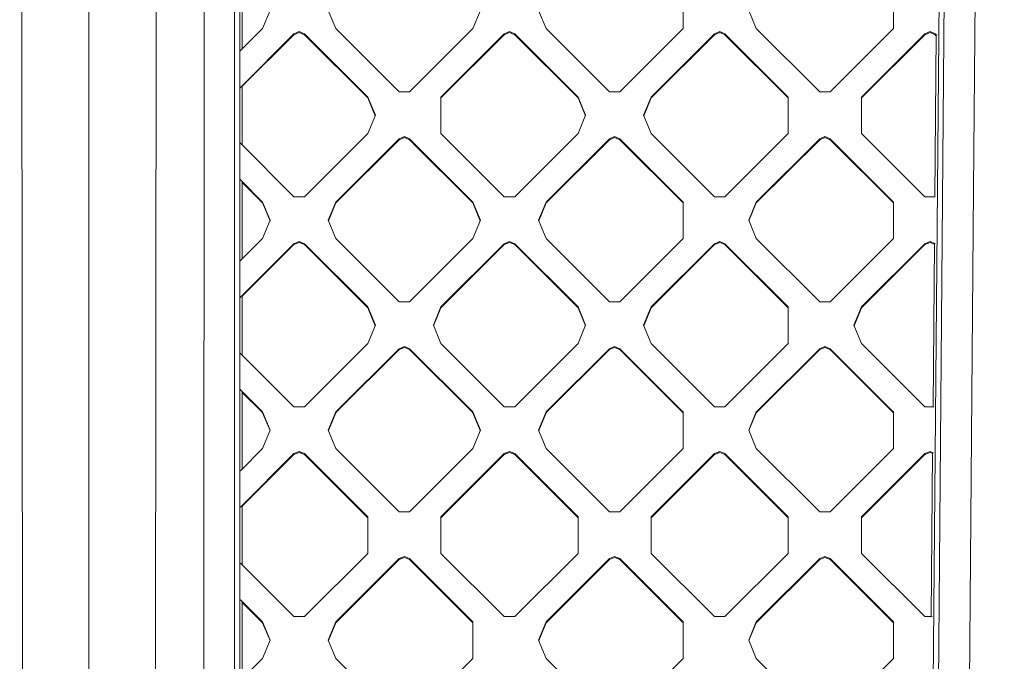
# Model space of a CAD drawing. Units: millimetres. Extents: x -1518 to 1525, y -343 to 3956.
# Drawn here: x -11 to 142, y 1723 to 1822 of the extents above; entities that cross this region are included whole.
import ezdxf

# ---------------------------------------------------------------- set-up
doc = ezdxf.new("R2010")
doc.units = ezdxf.units.MM
doc.layers.add('1', color=7, linetype='Continuous', true_color=0xffffff)
doc.styles.add('blockfont', font='simplex.shx')
doc.dimstyles.get("Standard").update_dxf_attribs({"dimtxt": 0.18, "dimasz": 0.18, "dimexe": 0.18, "dimexo": 0.0625, "dimgap": 0.09, "dimtad": 0, "dimtih": 1, "dimtoh": 1, "dimdec": 4, "dimzin": 0, "dimdsep": 46, "dimtxsty": 'Standard', "dimcen": 0.09, "dimadec": 0, "dimazin": 0, "dimtfac": 1, "dimtdec": 4, "dimtofl": 0, "dimtmove": 0, "dimatfit": 3, "dimfxl": 1, "dimtolj": 1, "dimtzin": 0, "dimarcsym": 0})

# ---------------------------------------------------------------- blocks, each defined once
blk = doc.blocks.new('_U2')
at = {"layer": '1', "color": 18, "lineweight": 13}
for p, q in [((2.817248, 3636.279939), (-22.182752, 3636.279939)), ((-22.182752, 3636.279939), (-22.182752, 3542.529939)), ((234.483915, 3636.279939), (209.483915, 3636.279939)), ((234.483915, 3542.529939), (234.483915, 3636.279939)), ((-1290.483773, 1542.316665), (-1290.483773, 3592.579939)), ((1290.483654, 1542.316665), (1290.483654, 3592.579939)), ((-1290.483773, 3589.404939), (-341.166085, 3589.404939)), ((1290.483654, 3589.404939), (236.071415, 3589.404939)), ((-22.182752, 3542.529939), (2.817248, 3542.529939)), ((209.483915, 3542.529939), (234.483915, 3542.529939))]:
    blk.add_line(p, q, dxfattribs=at)
at = {"layer": '1', "color": 18, "lineweight": 70}
for points in [[(-1290.483773, 3589.404939), (-1240.483822, 3602.802399), (-1240.483724, 3576.00748)], [(1290.483654, 3589.404939), (1240.483703, 3576.00748), (1240.483604, 3602.802399)]]:
    blk.add_solid(points, dxfattribs=at)
at = {"layer": '1', "color": 18, "linetype": 'Continuous', "lineweight": 13, "char_height": 50, "attachment_point": 7, "line_spacing_factor": 0.903614, "style": 'blockfont'}
for s, insert in [('\\W1.2899;101.6', (-336.928585, 3550.509106)), ('\\W1.2570;2581', (2.342248, 3550.509106))]:
    blk.add_mtext(s, dxfattribs=dict(at, insert=insert))

msp = doc.modelspace()

# ---------------------------------------------------------------- linework, layer by layer
at = {"layer": '1', "color": 18, "linetype": 'Continuous', "lineweight": 13}
for p, q in [((132.340208, 1919.2034), (127.783909, 1398.104906)), ((130.865127, 1658.889651), (133.142918, 1919.430613)), ((136.85371, 1795.843005), (137.846306, 1920.215249)), ((-10.449358, 1869.200587), (-10.212137, 1690.440297)), ((0, 1869.235873), (0, 1630.230307)), ((10.449358, 1869.200587), (10.19958, 1630.175233)), ((17.827198, 1868.85643), (17.716929, 1629.789233)), ((22.522908, 1868.043184), (22.522466, 1389.619469)), ((23.326527, 1867.800951), (23.326525, 1389.37819)), ((23.724248, 1817.578023), (23.724304, 1829.506871)), ((91.925547, 1826.365471), (91.925547, 1820.71948)), ((124.452449, 1826.365471), (124.452449, 1820.71948)), ((28.043319, 1823.542475), (26.871746, 1820.71948)), ((38.185444, 1820.71948), (37.01387, 1823.542475)), ((60.570218, 1823.542475), (59.398647, 1820.71948)), ((70.712343, 1820.71948), (69.540769, 1823.542475)), ((102.067672, 1823.542475), (103.239246, 1820.71948)), ((26.871746, 1820.71948), (23.368339, 1817.222798)), ((32.52859, 1820.246935), (31.720366, 1819.912791)), ((31.720366, 1819.77129), (32.52859, 1820.105314)), ((33.336811, 1819.912791), (32.52859, 1820.246935)), ((32.52859, 1820.105314), (33.336811, 1819.77129)), ((47.983821, 1810.939908), (38.185444, 1820.71948)), ((59.398647, 1820.71948), (49.600266, 1810.939908)), ((65.05549, 1820.246935), (64.247265, 1819.912791)), ((64.247265, 1819.77129), (65.05549, 1820.105314)), ((65.05549, 1820.246935), (65.863714, 1819.912791)), ((65.05549, 1820.105314), (65.863714, 1819.77129)), ((70.712343, 1820.71948), (80.510721, 1810.939908)), ((82.127169, 1810.939908), (91.925547, 1820.71948)), ((97.582385, 1820.246935), (96.774168, 1819.912791)), ((96.774168, 1819.77129), (97.582385, 1820.105314)), ((97.582385, 1820.246935), (98.390609, 1819.912791)), ((97.582385, 1820.105314), (98.390609, 1819.77129)), ((113.037623, 1810.939908), (103.239246, 1820.71948)), ((114.654064, 1810.939908), (124.452449, 1820.71948)), ((129.301071, 1819.912791), (130.109295, 1820.246935)), ((130.109295, 1820.105314), (129.301071, 1819.77129)), ((130.109295, 1820.246935), (130.917504, 1819.912791)), ((130.109295, 1820.105314), (130.917504, 1819.77129)), ((31.720366, 1819.912791), (23.373003, 1811.58145)), ((23.72422, 1811.790491), (31.720366, 1819.77129)), ((31.720366, 1819.77129), (31.720366, 1819.912791)), ((33.336811, 1819.912791), (43.135189, 1810.133218)), ((33.336811, 1819.77129), (33.336811, 1819.912791)), ((43.135189, 1809.991717), (33.336811, 1819.77129)), ((64.247265, 1819.912791), (54.448888, 1810.133218)), ((54.448888, 1809.991717), (64.247265, 1819.77129)), ((64.247265, 1819.77129), (64.247265, 1819.912791)), ((75.662091, 1810.133218), (65.863714, 1819.912791)), ((65.863714, 1819.77129), (65.863714, 1819.912791)), ((75.662091, 1809.991717), (65.863714, 1819.77129)), ((86.975791, 1810.133218), (96.774168, 1819.912791)), ((96.774168, 1819.77129), (86.975791, 1809.991717)), ((96.774168, 1819.77129), (96.774168, 1819.912791)), ((98.390609, 1819.912791), (108.188987, 1810.133218)), ((98.390609, 1819.77129), (98.390609, 1819.912791)), ((108.188987, 1809.991717), (98.390609, 1819.77129)), ((119.502686, 1810.133218), (129.301071, 1819.912791)), ((119.502686, 1809.991717), (129.301071, 1819.77129)), ((129.301071, 1819.77129), (129.301071, 1819.912791)), ((130.855593, 1794.707656), (131.074563, 1819.753766)), ((130.917504, 1819.912791), (131.149369, 1819.681372)), ((130.917504, 1819.77129), (130.917504, 1819.912791)), ((131.073357, 1819.615737), (130.917504, 1819.77129)), ((23.724177, 1802.688497), (23.724221, 1811.931993)), ((43.135189, 1810.133218), (44.306763, 1807.310223)), ((43.135189, 1809.991717), (43.135189, 1810.133218)), ((44.2774, 1807.239473), (43.135189, 1809.991717)), ((47.983821, 1810.939908), (49.600266, 1810.939908)), ((54.448888, 1804.487228), (54.448888, 1810.133218)), ((76.833665, 1807.310223), (75.662091, 1810.133218)), ((75.662091, 1809.991717), (75.662091, 1810.133218)), ((76.804303, 1807.239473), (75.662091, 1809.991717)), ((82.127169, 1810.939908), (80.510721, 1810.939908)), ((85.804217, 1807.310223), (86.975791, 1810.133218)), ((85.833579, 1807.239473), (86.975791, 1809.991717)), ((86.975791, 1809.991717), (86.975791, 1810.133218)), ((108.188987, 1810.133218), (108.188987, 1804.487228)), ((114.654064, 1810.939908), (113.037623, 1810.939908)), ((119.502686, 1804.487228), (119.502686, 1810.133218)), ((44.306763, 1807.310223), (43.135189, 1804.487228)), ((76.833665, 1807.310223), (75.662091, 1804.487228)), ((86.975791, 1804.487228), (85.804217, 1807.310223)), ((43.135189, 1804.487228), (33.336811, 1794.707656)), ((38.185444, 1793.901086), (47.983821, 1803.680539)), ((47.983821, 1803.539037), (38.185444, 1793.759465)), ((47.983821, 1803.680539), (48.792046, 1804.014682)), ((48.792046, 1803.873181), (47.983821, 1803.539037)), ((47.983821, 1803.539037), (47.983821, 1803.680539)), ((48.792046, 1804.014682), (49.600266, 1803.680539)), ((48.792046, 1803.873181), (49.600266, 1803.539037)), ((59.398647, 1793.901086), (49.600266, 1803.680539)), ((49.600266, 1803.539037), (49.600266, 1803.680539)), ((59.398647, 1793.759465), (49.600266, 1803.539037)), ((54.448888, 1804.487228), (64.247265, 1794.707656)), ((75.662091, 1804.487228), (65.863714, 1794.707656)), ((80.510721, 1803.680539), (70.712343, 1793.901086)), ((80.510721, 1803.539037), (70.712343, 1793.759465)), ((80.510721, 1803.680539), (81.318945, 1804.014682)), ((81.318945, 1803.873181), (80.510721, 1803.539037)), ((80.510721, 1803.539037), (80.510721, 1803.680539)), ((81.318945, 1804.014682), (82.127169, 1803.680539)), ((81.318945, 1803.873181), (82.127169, 1803.539037)), ((91.925547, 1793.901086), (82.127169, 1803.680539)), ((82.127169, 1803.539037), (82.127169, 1803.680539)), ((91.925547, 1793.759465), (82.127169, 1803.539037)), ((86.975791, 1804.487228), (96.774168, 1794.707656)), ((98.390609, 1794.707656), (108.188987, 1804.487228)), ((103.239246, 1793.901086), (113.037623, 1803.680539)), ((113.037623, 1803.539037), (103.239246, 1793.759465)), ((113.037623, 1803.680539), (113.845848, 1804.014682)), ((113.037623, 1803.539037), (113.845848, 1803.873181)), ((113.037623, 1803.539037), (113.037623, 1803.680539)), ((113.845848, 1804.014682), (114.654064, 1803.680539)), ((113.845848, 1803.873181), (114.654064, 1803.539037)), ((124.452449, 1793.901086), (114.654064, 1803.680539)), ((114.654064, 1803.539037), (114.654064, 1803.680539)), ((124.452449, 1793.759465), (114.654064, 1803.539037)), ((119.502686, 1804.487228), (129.301071, 1794.707656)), ((23.380071, 1803.031943), (31.720366, 1794.707656)), ((26.871746, 1793.901086), (23.384742, 1797.381355)), ((23.724093, 1785.113484), (23.72415, 1797.042602)), ((26.871746, 1793.759465), (23.724149, 1796.90102)), ((136.85371, 1795.843005), (135.671183, 1659.198165)), ((31.720366, 1794.707656), (33.336811, 1794.707656)), ((64.247265, 1794.707656), (65.863714, 1794.707656)), ((96.774168, 1794.707656), (98.390609, 1794.707656)), ((129.301071, 1794.707656), (130.109295, 1794.707656)), ((130.109295, 1794.707656), (130.917504, 1794.707656)), ((26.871746, 1793.901086), (28.043319, 1791.07809)), ((26.871746, 1793.759465), (26.871746, 1793.901086)), ((28.013932, 1791.00728), (26.871746, 1793.759465)), ((37.01387, 1791.07809), (38.185444, 1793.901086)), ((38.185444, 1793.759465), (37.043257, 1791.00728)), ((38.185444, 1793.759465), (38.185444, 1793.901086)), ((60.570218, 1791.07809), (59.398647, 1793.901086)), ((59.398647, 1793.759465), (59.398647, 1793.901086)), ((60.540831, 1791.00728), (59.398647, 1793.759465)), ((70.712343, 1793.901086), (69.540769, 1791.07809)), ((70.712343, 1793.759465), (69.570156, 1791.00728)), ((70.712343, 1793.759465), (70.712343, 1793.901086)), ((91.925547, 1793.901086), (91.925547, 1788.255095)), ((102.067672, 1791.07809), (103.239246, 1793.901086)), ((102.097059, 1791.00728), (103.239246, 1793.759465)), ((103.239246, 1793.759465), (103.239246, 1793.901086)), ((124.452449, 1793.901086), (124.452449, 1788.255095)), ((28.043319, 1791.07809), (26.871746, 1788.255095)), ((37.01387, 1791.07809), (38.185444, 1788.255095)), ((60.570218, 1791.07809), (59.398647, 1788.255095)), ((70.712343, 1788.255095), (69.540769, 1791.07809)), ((103.239246, 1788.255095), (102.067672, 1791.07809)), ((26.871746, 1788.255095), (23.395155, 1784.785177)), ((47.983821, 1778.475523), (38.185444, 1788.255095)), ((49.600266, 1778.475523), (59.398647, 1788.255095)), ((80.510721, 1778.475523), (70.712343, 1788.255095)), ((82.127169, 1778.475523), (91.925547, 1788.255095)), ((103.239246, 1788.255095), (113.037623, 1778.475523)), ((114.654064, 1778.475523), (124.452449, 1788.255095)), ((31.720366, 1787.448406), (23.399819, 1779.143829)), ((31.720366, 1787.306785), (23.724066, 1779.325833)), ((32.52859, 1787.78255), (31.720366, 1787.448406)), ((32.52859, 1787.640929), (31.720366, 1787.306785)), ((31.720366, 1787.306785), (31.720366, 1787.448406)), ((32.52859, 1787.78255), (33.336811, 1787.448406)), ((32.52859, 1787.640929), (33.336811, 1787.306785)), ((33.336811, 1787.448406), (43.135189, 1777.668833)), ((33.336811, 1787.306785), (33.336811, 1787.448406)), ((43.135189, 1777.527213), (33.336811, 1787.306785)), ((64.247265, 1787.448406), (54.448888, 1777.668833)), ((64.247265, 1787.306785), (54.448888, 1777.527213)), ((65.05549, 1787.78255), (64.247265, 1787.448406)), ((65.05549, 1787.640929), (64.247265, 1787.306785)), ((64.247265, 1787.306785), (64.247265, 1787.448406)), ((65.863714, 1787.448406), (65.05549, 1787.78255)), ((65.05549, 1787.640929), (65.863714, 1787.306785)), ((65.863714, 1787.448406), (75.662091, 1777.668833)), ((65.863714, 1787.306785), (65.863714, 1787.448406)), ((75.662091, 1777.527213), (65.863714, 1787.306785)), ((86.975791, 1777.668833), (96.774168, 1787.448406)), ((96.774168, 1787.306785), (86.975791, 1777.527213)), ((96.774168, 1787.448406), (97.582385, 1787.78255)), ((97.582385, 1787.640929), (96.774168, 1787.306785)), ((96.774168, 1787.306785), (96.774168, 1787.448406)), ((97.582385, 1787.78255), (98.390609, 1787.448406)), ((97.582385, 1787.640929), (98.390609, 1787.306785)), ((108.188987, 1777.668833), (98.390609, 1787.448406)), ((98.390609, 1787.306785), (98.390609, 1787.448406)), ((108.188987, 1777.527213), (98.390609, 1787.306785)), ((119.502686, 1777.668833), (129.301071, 1787.448406)), ((129.301071, 1787.306785), (119.502686, 1777.527213)), ((129.301071, 1787.448406), (130.109295, 1787.78255)), ((129.301071, 1787.306785), (130.109295, 1787.640929)), ((129.301071, 1787.306785), (129.301071, 1787.448406)), ((130.109295, 1787.78255), (130.892136, 1787.458894)), ((130.109295, 1787.640929), (130.791345, 1787.358944)), ((130.571766, 1762.243271), (130.792579, 1787.500055)), ((23.724023, 1770.224266), (23.724067, 1779.467454)), ((43.135189, 1777.668833), (44.306763, 1774.845838)), ((43.135189, 1777.527213), (43.135189, 1777.668833)), ((44.277375, 1774.775028), (43.135189, 1777.527213)), ((47.983821, 1778.475523), (49.600266, 1778.475523)), ((53.277314, 1774.845838), (54.448888, 1777.668833)), ((53.306701, 1774.775028), (54.448888, 1777.527213)), ((54.448888, 1777.527213), (54.448888, 1777.668833)), ((75.662091, 1777.668833), (76.833665, 1774.845838)), ((75.662091, 1777.527213), (75.662091, 1777.668833)), ((76.804278, 1774.775028), (75.662091, 1777.527213)), ((80.510721, 1778.475523), (82.127169, 1778.475523)), ((85.804217, 1774.845838), (86.975791, 1777.668833)), ((86.975791, 1777.527213), (85.833604, 1774.775028)), ((86.975791, 1777.527213), (86.975791, 1777.668833)), ((108.188987, 1777.668833), (108.188987, 1772.022843)), ((114.654064, 1778.475523), (113.037623, 1778.475523)), ((118.331112, 1774.845838), (119.502686, 1777.668833)), ((118.360499, 1774.775028), (119.502686, 1777.527213)), ((119.502686, 1777.527213), (119.502686, 1777.668833)), ((44.306763, 1774.845838), (43.135189, 1772.022843)), ((53.277314, 1774.845838), (54.448888, 1772.022843)), ((76.833665, 1774.845838), (75.662091, 1772.022843)), ((86.975791, 1772.022843), (85.804217, 1774.845838)), ((118.331112, 1774.845838), (119.502686, 1772.022843)), ((43.135189, 1772.022843), (33.336811, 1762.243271)), ((47.983821, 1771.216154), (48.792046, 1771.550297)), ((48.792046, 1771.408677), (47.983821, 1771.074533)), ((48.792046, 1771.550297), (49.600266, 1771.216154)), ((48.792046, 1771.408677), (49.600266, 1771.074533)), ((54.448888, 1772.022843), (64.247265, 1762.243271)), ((75.662091, 1772.022843), (65.863714, 1762.243271)), ((80.510721, 1771.216154), (81.318945, 1771.550297)), ((81.318945, 1771.408677), (80.510721, 1771.074533)), ((81.318945, 1771.550297), (82.127169, 1771.216154)), ((81.318945, 1771.408677), (82.127169, 1771.074533)), ((86.975791, 1772.022843), (96.774168, 1762.243271)), ((108.188987, 1772.022843), (98.390609, 1762.243271)), ((113.037623, 1771.216154), (113.845848, 1771.550297)), ((113.845848, 1771.408677), (113.037623, 1771.074533)), ((113.845848, 1771.550297), (114.654064, 1771.216154)), ((113.845848, 1771.408677), (114.654064, 1771.074533)), ((119.502686, 1772.022843), (129.301071, 1762.243271)), ((23.406931, 1770.540749), (31.720366, 1762.243271)), ((38.370989, 1761.621713), (47.983821, 1771.216154)), ((38.370989, 1761.480212), (47.983821, 1771.074533)), ((47.983821, 1771.074533), (47.983821, 1771.216154)), ((59.213098, 1761.621713), (49.600266, 1771.216154)), ((49.600266, 1771.074533), (49.600266, 1771.216154)), ((59.213098, 1761.480212), (49.600266, 1771.074533)), ((70.897892, 1761.621713), (80.510721, 1771.216154)), ((70.897892, 1761.480212), (80.510721, 1771.074533)), ((80.510721, 1771.074533), (80.510721, 1771.216154)), ((91.739997, 1761.621713), (82.127169, 1771.216154)), ((82.127169, 1771.074533), (82.127169, 1771.216154)), ((91.739997, 1761.480212), (82.127169, 1771.074533)), ((103.424788, 1761.621713), (113.037623, 1771.216154)), ((103.424788, 1761.480212), (113.037623, 1771.074533)), ((113.037623, 1771.074533), (113.037623, 1771.216154)), ((124.2669, 1761.621713), (114.654064, 1771.216154)), ((114.654064, 1771.074533), (114.654064, 1771.216154)), ((124.2669, 1761.480212), (114.654064, 1771.074533)), ((26.686199, 1761.621713), (23.411602, 1764.890045)), ((23.723939, 1752.648826), (23.723996, 1764.578249)), ((26.686199, 1761.480212), (23.723995, 1764.436711)), ((33.336811, 1762.243271), (31.720366, 1762.243271)), ((65.863714, 1762.243271), (64.247265, 1762.243271)), ((96.774168, 1762.243271), (98.390609, 1762.243271)), ((129.301071, 1762.243271), (130.109295, 1762.243271)), ((130.109295, 1762.243271), (130.690839, 1762.243271)), ((26.871746, 1761.436581), (26.686199, 1761.621713)), ((26.686199, 1761.480212), (26.871746, 1761.294961)), ((26.871746, 1761.436581), (28.043319, 1758.613586)), ((26.871746, 1761.294961), (26.871746, 1761.436581)), ((28.013932, 1758.542776), (26.871746, 1761.294961)), ((37.01387, 1758.613586), (38.185444, 1761.436581)), ((37.043257, 1758.542776), (38.185444, 1761.294961)), ((38.185444, 1761.436581), (38.370989, 1761.621713)), ((38.370989, 1761.480212), (38.185444, 1761.294961)), ((38.185444, 1761.294961), (38.185444, 1761.436581)), ((59.398647, 1761.436581), (59.213098, 1761.621713)), ((59.213098, 1761.480212), (59.398647, 1761.294961)), ((60.570218, 1758.613586), (59.398647, 1761.436581)), ((59.398647, 1761.294961), (59.398647, 1761.436581)), ((59.398647, 1761.294961), (60.540831, 1758.542776)), ((69.540769, 1758.613586), (70.712343, 1761.436581)), ((69.570156, 1758.542776), (70.712343, 1761.294961)), ((70.712343, 1761.436581), (70.897892, 1761.621713)), ((70.897892, 1761.480212), (70.712343, 1761.294961)), ((70.712343, 1761.294961), (70.712343, 1761.436581)), ((91.925547, 1761.436581), (91.739997, 1761.621713)), ((91.925547, 1761.294961), (91.739997, 1761.480212)), ((91.925547, 1755.790591), (91.925547, 1761.436581)), ((102.067672, 1758.613586), (103.239246, 1761.436581)), ((102.097059, 1758.542776), (103.239246, 1761.294961)), ((103.239246, 1761.436581), (103.424788, 1761.621713)), ((103.424788, 1761.480212), (103.239246, 1761.294961)), ((103.239246, 1761.294961), (103.239246, 1761.436581)), ((124.2669, 1761.621713), (124.452449, 1761.436581)), ((124.452449, 1761.294961), (124.2669, 1761.480212)), ((124.452449, 1761.436581), (124.452449, 1755.790591)), ((28.043319, 1758.613586), (26.871746, 1755.790591)), ((38.185444, 1755.790591), (37.01387, 1758.613586)), ((60.570218, 1758.613586), (59.398647, 1755.790591)), ((70.712343, 1755.790591), (69.540769, 1758.613586)), ((103.239246, 1755.790591), (102.067672, 1758.613586)), ((26.871746, 1755.790591), (23.421971, 1752.347437)), ((31.720366, 1754.983902), (23.426634, 1746.706089)), ((23.723912, 1746.861272), (31.720366, 1754.842281)), ((32.52859, 1755.318045), (31.720366, 1754.983902)), ((31.720366, 1754.842281), (32.52859, 1755.176425)), ((31.720366, 1754.842281), (31.720366, 1754.983902)), ((33.336811, 1754.983902), (32.52859, 1755.318045)), ((33.336811, 1754.842281), (32.52859, 1755.176425)), ((33.336811, 1754.983902), (43.135189, 1745.204329)), ((33.336811, 1754.842281), (33.336811, 1754.983902)), ((33.336811, 1754.842281), (43.135189, 1745.062828)), ((47.983821, 1746.011018), (38.185444, 1755.790591)), ((59.398647, 1755.790591), (49.600266, 1746.011018)), ((64.247265, 1754.983902), (54.448888, 1745.204329)), ((54.448888, 1745.062828), (64.247265, 1754.842281)), ((64.247265, 1754.983902), (65.05549, 1755.318045)), ((64.247265, 1754.842281), (65.05549, 1755.176425)), ((64.247265, 1754.842281), (64.247265, 1754.983902)), ((65.863714, 1754.983902), (65.05549, 1755.318045)), ((65.863714, 1754.842281), (65.05549, 1755.176425)), ((65.863714, 1754.983902), (75.662091, 1745.204329)), ((65.863714, 1754.842281), (65.863714, 1754.983902)), ((65.863714, 1754.842281), (75.662091, 1745.062828)), ((80.510721, 1746.011018), (70.712343, 1755.790591)), ((82.127169, 1746.011018), (91.925547, 1755.790591)), ((86.975791, 1745.204329), (96.774168, 1754.983902)), ((86.975791, 1745.062828), (96.774168, 1754.842281)), ((96.774168, 1754.983902), (97.582385, 1755.318045)), ((97.582385, 1755.176425), (96.774168, 1754.842281)), ((96.774168, 1754.842281), (96.774168, 1754.983902)), ((97.582385, 1755.318045), (98.390609, 1754.983902)), ((98.390609, 1754.842281), (97.582385, 1755.176425)), ((98.390609, 1754.983902), (108.188987, 1745.204329)), ((98.390609, 1754.842281), (98.390609, 1754.983902)), ((98.390609, 1754.842281), (108.188987, 1745.062828)), ((113.037623, 1746.011018), (103.239246, 1755.790591)), ((114.654064, 1746.011018), (124.452449, 1755.790591)), ((119.502686, 1745.204329), (129.301071, 1754.983902)), ((129.301071, 1754.842281), (119.502686, 1745.062828)), ((129.301071, 1754.983902), (130.109295, 1755.318045)), ((130.109295, 1755.176425), (129.301071, 1754.842281)), ((129.301071, 1754.842281), (129.301071, 1754.983902)), ((130.109295, 1755.318045), (130.633823, 1755.101186)), ((130.109295, 1755.176425), (130.50854, 1755.011362)), ((130.287939, 1729.778766), (130.509773, 1755.152473)), ((23.723869, 1737.759916), (23.723912, 1747.002796)), ((47.983821, 1746.011018), (49.600266, 1746.011018)), ((80.510721, 1746.011018), (82.127169, 1746.011018)), ((114.654064, 1746.011018), (113.037623, 1746.011018)), ((43.135189, 1745.204329), (43.135189, 1739.558339)), ((54.448888, 1739.558339), (54.448888, 1745.204329)), ((75.662091, 1745.204329), (75.662091, 1739.558339)), ((86.975791, 1739.558339), (86.975791, 1745.204329)), ((108.188987, 1745.204329), (108.188987, 1739.558339)), ((119.502686, 1739.558339), (119.502686, 1745.204329)), ((33.336811, 1729.778766), (43.135189, 1739.558339)), ((64.247265, 1729.778766), (54.448888, 1739.558339)), ((65.863714, 1729.778766), (75.662091, 1739.558339)), ((86.975791, 1739.558339), (96.774168, 1729.778766)), ((98.390609, 1729.778766), (108.188987, 1739.558339)), ((129.301071, 1729.778766), (119.502686, 1739.558339)), ((23.433791, 1738.049437), (31.720366, 1729.778766)), ((38.185444, 1728.972077), (47.983821, 1738.75165)), ((47.983821, 1738.610148), (38.185444, 1728.830576)), ((48.792046, 1739.085793), (47.983821, 1738.75165)), ((47.983821, 1738.610148), (48.792046, 1738.944292)), ((47.983821, 1738.610148), (47.983821, 1738.75165)), ((48.792046, 1739.085793), (49.600266, 1738.75165)), ((49.600266, 1738.610148), (48.792046, 1738.944292)), ((59.398647, 1728.972077), (49.600266, 1738.75165)), ((49.600266, 1738.610148), (49.600266, 1738.75165)), ((59.398647, 1728.830576), (49.600266, 1738.610148)), ((70.712343, 1728.972077), (80.510721, 1738.75165)), ((80.510721, 1738.610148), (70.712343, 1728.830576)), ((80.510721, 1738.75165), (81.318945, 1739.085793)), ((80.510721, 1738.610148), (81.318945, 1738.944292)), ((80.510721, 1738.610148), (80.510721, 1738.75165)), ((82.127169, 1738.75165), (81.318945, 1739.085793)), ((81.318945, 1738.944292), (82.127169, 1738.610148)), ((82.127169, 1738.75165), (91.925547, 1728.972077)), ((82.127169, 1738.610148), (82.127169, 1738.75165)), ((91.925547, 1728.830576), (82.127169, 1738.610148)), ((103.239246, 1728.972077), (113.037623, 1738.75165)), ((113.037623, 1738.610148), (103.239246, 1728.830576)), ((113.845848, 1739.085793), (113.037623, 1738.75165)), ((113.037623, 1738.610148), (113.845848, 1738.944292)), ((113.037623, 1738.610148), (113.037623, 1738.75165)), ((113.845848, 1739.085793), (114.654064, 1738.75165)), ((114.654064, 1738.610148), (113.845848, 1738.944292)), ((124.452449, 1728.972077), (114.654064, 1738.75165)), ((114.654064, 1738.610148), (114.654064, 1738.75165)), ((124.452449, 1728.830576), (114.654064, 1738.610148)), ((23.438462, 1732.398772), (26.871746, 1728.972077)), ((23.723785, 1720.184168), (23.723842, 1732.11394)), ((26.871746, 1728.830576), (23.723841, 1731.972439)), ((26.871746, 1728.972077), (28.043319, 1726.149082)), ((26.871746, 1728.830576), (26.871746, 1728.972077)), ((28.013956, 1726.078331), (26.871746, 1728.830576)), ((33.336811, 1729.778766), (31.720366, 1729.778766)), ((37.01387, 1726.149082), (38.185444, 1728.972077)), ((37.043232, 1726.078331), (38.185444, 1728.830576)), ((38.185444, 1728.830576), (38.185444, 1728.972077)), ((59.398647, 1728.972077), (59.398647, 1723.326087)), ((65.863714, 1729.778766), (64.247265, 1729.778766)), ((69.540769, 1726.149082), (70.712343, 1728.972077)), ((69.570131, 1726.078331), (70.712343, 1728.830576)), ((70.712343, 1728.830576), (70.712343, 1728.972077)), ((91.925547, 1728.972077), (91.925547, 1723.326087)), ((98.390609, 1729.778766), (96.774168, 1729.778766)), ((102.067672, 1726.149082), (103.239246, 1728.972077)), ((102.097034, 1726.078331), (103.239246, 1728.830576)), ((103.239246, 1728.830576), (103.239246, 1728.972077)), ((124.452449, 1728.972077), (124.452449, 1723.326087)), ((129.301071, 1729.778766), (130.109295, 1729.778766)), ((130.109295, 1729.778766), (130.431674, 1729.778766)), ((28.043319, 1726.149082), (26.871746, 1723.326087)), ((38.185444, 1723.326087), (37.01387, 1726.149082)), ((70.712343, 1723.326087), (69.540769, 1726.149082)), ((103.239246, 1723.326087), (102.067672, 1726.149082)), ((26.871746, 1723.326087), (23.448787, 1719.909697)), ((38.185444, 1723.326087), (47.983821, 1713.546514)), ((49.600266, 1713.546514), (59.398647, 1723.326087)), ((70.712343, 1723.326087), (80.510721, 1713.546514)), ((82.127169, 1713.546514), (91.925547, 1723.326087)), ((103.239246, 1723.326087), (113.037623, 1713.546514)), ((124.452449, 1723.326087), (114.654064, 1713.546514))]:
    msp.add_line(p, q, dxfattribs=at)

# ---------------------------------------------------------------- dimensions: what is measured, and where the dimension line sits
dim = msp.add_linear_dim(base=(1290.483654, 3589.404939), p1=(-1290.483773, 1540.729165), p2=(1290.483654, 1540.729165), dimstyle='Standard', override={"dimtxt": 50, "dimasz": 50, "dimexe": 3.175, "dimexo": 1.5875, "dimgap": 1.5875, "dimtih": 1, "dimtoh": 1, "dimdec": 1, "dimlfac": 0.03937, "dimdsep": 46, "dimlunit": 2, "dimtxsty": 'blockfont', "dimsah": 1, "dimse1": 0, "dimse2": 0, "dimsd1": 0, "dimsd2": 0, "dimclrd": 18, "dimclre": 18, "dimclrt": 18, "dimtol": 0, "dimtm": -0.1, "dimtfac": 1, "dimtdec": 2, "dimtofl": 1, "dimtmove": 0, "dimlwd": 13, "dimlwe": 13}, dxfattribs=at)
dim.commit()
dim.dimension.update_dxf_attribs({"geometry": '_U2', "text_midpoint": (-63.484835, 3589.404939), "dimtype": 160})

doc.saveas('drawing.dxf')
